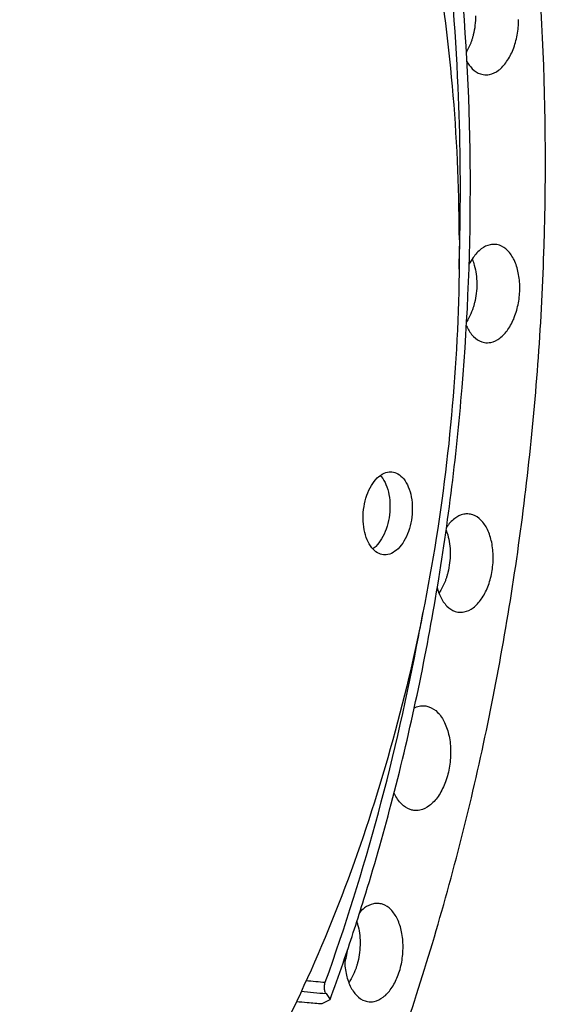
# Model space of a CAD drawing. Units: millimetres. Extents: x 0 to 1782, y 0 to 1260.
# Drawn here: x 684 to 718, y 192 to 256 of the extents above; entities that cross this region are included whole.
import ezdxf

# ---------------------------------------------------------------- set-up
doc = ezdxf.new("R2010")
doc.units = ezdxf.units.MM
doc.header["$LTSCALE"] = 98.01
doc.layers.get('0').update_dxf_attribs({"linetype": 'CONTINUOUS'})

msp = doc.modelspace()

# ---------------------------------------------------------------- linework, layer by layer
at = {"color": 7, "linetype": 'Continuous'}
msp.add_line((703.72948, 193.01622), (703.9957, 192.62911), dxfattribs=at)
for points, start_tangent, end_tangent in [([(655.41721, 129.602), (663.99677, 132.34154), (672.40734, 136.99235), (680.49226, 143.46778), (688.1009, 151.64721), (695.09154, 161.37828), (701.33396, 172.47971), (706.71187, 184.7447), (711.12509, 197.94479), (714.49141, 211.83407), (716.74812, 226.15382), (717.85319, 240.63729), (717.78602, 255.01467), (716.54788, 269.01815), (714.16182, 282.38687), (710.67229, 294.87179), (706.14429, 306.24034), (700.66218, 316.28075), (694.32808, 324.80598), (687.25997, 331.65722), (679.58952, 336.70685), (671.45962, 339.86081), (665.88279, 340.87668)], (0.97965787, 0.20067502), (-0.99467153, 0.10309483)), ([(712.37971, 242.20921), (711.93489, 251.87909), (710.70083, 261.19955), (708.69866, 270.0097), (705.96727, 278.13569), (702.55871, 285.42582), (698.53172, 291.75311), (693.96657, 296.99051), (688.94768, 301.04323), (683.56253, 303.83925), (677.91978, 305.32179), (676.98042, 305.43694)], (-0.00467154, 0.99998909), (-0.99471807, 0.10264487)), ([(712.41796, 242.20843), (712.30252, 251.8112), (711.33456, 263.35793), (709.47147, 274.42472), (706.74463, 284.82799), (705.6435, 288.14034)], (0.01933984, 0.99981297), (-0.33150342, 0.94345402)), ([(706.19318, 199.14798), (707.96063, 205.32374), (710.8362, 218.6529), (712.56025, 232.32835), (713.09548, 246.05439), (712.43033, 259.53419), (711.16557, 269.2225)], (0.29625508, 0.95510886), (-0.16493705, 0.9863041)), ([(713.92391, 252.6317), (714.33968, 252.63858), (714.9251, 252.91377), (715.45176, 253.47228), (715.86812, 254.25943), (716.13341, 255.19818), (716.22167, 256.19663)], (0.98686089, -0.16157224), (-0.00467154, 0.99998909)), ([(712.85887, 253.51339), (713.22194, 253.01552), (713.75281, 252.67364), (713.92391, 252.6317)], (0.47505647, -0.87995531), (0.98686089, -0.16157224)), ([(712.37971, 242.20921), (712.026, 232.37575), (710.88131, 222.56802), (708.9652, 212.95525), (706.31488, 203.72686), (702.98089, 195.05557), (699.02065, 187.09217), (694.51312, 179.9963), (689.54165, 173.89713), (684.1929, 168.90236), (678.57477, 165.11312), (672.78874, 162.59616), (666.93723, 161.39752), (662.07812, 161.42634)], (0.00467154, -0.99998909), (-0.99471807, 0.10264487)), ([(712.36019, 240.01911), (712.41796, 242.20843)], (0.03340207, 0.999442), (0.01933984, 0.99981297)), ([(714.66449, 241.61954), (714.39125, 241.59828), (713.80583, 241.32309), (713.27917, 240.76458), (713.00154, 240.29189)], (-0.99922753, 0.03929803), (-0.44103377, -0.89749051)), ([(716.30286, 238.81732), (716.20545, 239.77773), (715.9319, 240.6061), (715.50899, 241.22134), (714.97812, 241.56322), (714.66449, 241.61954)], (-0.00467154, 0.99998909), (-0.99922753, 0.03929803)), ([(714.0051, 235.25239), (714.42087, 235.25927), (715.00629, 235.53446), (715.53295, 236.09297), (715.94931, 236.88013), (716.2146, 237.81887), (716.30286, 238.81732)], (0.98686089, -0.16157224), (-0.00467154, 0.99998909)), ([(712.83101, 236.35891), (712.88022, 236.25145), (713.30313, 235.63621), (713.834, 235.29433), (714.0051, 235.25239)], (0.39896954, -0.91696418), (0.98686089, -0.16157224)), ([(706.13346, 223.8445), (706.19469, 224.61015), (706.38043, 225.3403), (706.67565, 225.9758), (707.05642, 226.46515), (707.4919, 226.76871), (707.9468, 226.86189), (708.009, 226.85742)], (-0.00467154, 0.99998909), (0.9943297, -0.10634123)), ([(708.009, 226.85742), (708.38428, 226.73715), (708.76889, 226.40458), (709.06947, 225.89113), (709.26168, 225.2384), (709.32993, 224.49927)], (0.9943297, -0.10634123), (0.00467154, -0.99998909)), ([(707.2546, 226.62861), (707.31815, 226.55467), (707.61873, 226.04122), (707.81093, 225.38849), (707.87919, 224.64936)], (0.67428954, -0.73846707), (0.00467154, -0.99998909)), ([(707.87919, 224.64936), (707.81796, 223.8837), (707.63222, 223.15355), (707.337, 222.51805), (706.95623, 222.0287), (706.76186, 221.86462)], (0.00467154, -0.99998909), (-0.81126613, -0.58467706)), ([(709.32993, 224.49927), (709.26871, 223.73361), (709.08296, 223.00346), (708.78775, 222.36796), (708.40698, 221.87861), (707.9715, 221.57505), (707.5166, 221.48187), (707.4544, 221.48634)], (0.00467154, -0.99998909), (-0.9943297, 0.10634123)), ([(707.4544, 221.48634), (707.07912, 221.60661), (706.69451, 221.93918), (706.39392, 222.45263), (706.20172, 223.10536), (706.13346, 223.8445)], (-0.9943297, 0.10634123), (-0.00467154, 0.99998909)), ([(712.93838, 224.1343), (712.66514, 224.11304), (712.07972, 223.83785), (711.55198, 223.2778)], (-0.99922753, 0.03929803), (-0.57294015, -0.81959721)), ([(714.57675, 221.33208), (714.47934, 222.2925), (714.20579, 223.12087), (713.78288, 223.7361), (713.25201, 224.07798), (712.93838, 224.1343)], (-0.00467154, 0.99998909), (-0.99922753, 0.03929803)), ([(712.27899, 217.76716), (712.69476, 217.77403), (713.28018, 218.04923), (713.80684, 218.60774), (714.2232, 219.39489), (714.48849, 220.33364), (714.57675, 221.33208)], (0.98686089, -0.16157224), (-0.00467154, 0.99998909)), ([(710.94144, 219.34079), (711.15411, 218.76621), (711.57702, 218.15097), (712.10789, 217.80909), (712.27899, 217.76716)], (0.26460296, -0.96435744), (0.98686089, -0.16157224)), ([(703.68019, 193.75216), (707.12687, 204.75316), (709.74896, 216.25267), (710.01699, 217.71894)], (0.33813878, 0.94109626), (0.17511056, 0.98454878)), ([(709.43559, 211.54065), (709.78186, 211.66234)], (0.89528266, 0.44549854), (0.97965787, 0.20067502)), ([(709.78186, 211.66234), (710.12696, 211.682)], (0.97965787, 0.20067502), (0.99643662, -0.0843449)), ([(710.12696, 211.682), (710.40637, 211.62503), (710.9713, 211.26121), (711.42134, 210.60651), (711.71244, 209.725), (711.8161, 208.70297), (711.72218, 207.64046), (711.43987, 206.64149), (710.9968, 205.80384), (710.43635, 205.2095), (709.81337, 204.91665)], (0.99643662, -0.0843449), (-0.97965787, -0.20067502)), ([(709.41849, 204.90221), (709.18885, 204.95396), (708.62392, 205.31777), (708.17388, 205.97248), (708.13766, 206.0503)], (-0.99221832, 0.12451029), (-0.40999466, 0.91208792)), ([(709.81337, 204.91665), (709.41849, 204.90221)], (-0.97965787, -0.20067502), (-0.99221832, 0.12451029)), ([(704.93506, 195.28755), (706.19318, 199.14798)], (0.32354126, 0.94621406), (0.29625508, 0.95510886)), ([(707.08991, 198.86691), (706.81668, 198.84565), (706.23126, 198.57046), (705.89324, 198.25395)], (-0.99922753, 0.03929803), (-0.657712, -0.75326949)), ([(708.72829, 196.06469), (708.63088, 197.02511), (708.35733, 197.85348), (707.93442, 198.46871), (707.40355, 198.81059), (707.08991, 198.86691)], (-0.00467154, 0.99998909), (-0.99922753, 0.03929803)), ([(706.43053, 192.49977), (706.84629, 192.50664), (707.43171, 192.78184), (707.95838, 193.34035), (708.37473, 194.1275), (708.64003, 195.06625), (708.72829, 196.06469)], (0.98686089, -0.16157224), (-0.00467154, 0.99998909)), ([(704.09091, 192.89084), (704.93506, 195.28755)], (0.34089764, 0.94010042), (0.32354126, 0.94621406)), ([(704.9347, 195.34186), (704.93468, 195.2876)], (-0.00546484, -0.99998507), (0.00467154, -0.99998909)), ([(704.93468, 195.2876), (705.03209, 194.32719), (705.30564, 193.49882), (705.72855, 192.88358), (706.25942, 192.5417), (706.43053, 192.49977)], (0.00467154, -0.99998909), (0.98686089, -0.16157224)), ([(703.72948, 193.01622), (703.64346, 193.22643), (703.62592, 193.48984), (703.68019, 193.75216)], (-0.56665599, 0.82395448), (0.33813878, 0.94109626)), ([(703.9957, 192.62911), (704.09091, 192.89084)], (0.3428129, 0.9394037), (0.34089764, 0.94010042)), ([(701.8134, 192.50432), (702.51452, 192.44597), (703.48864, 192.3649)], (0.99655457, -0.08293972), (0.99655483, -0.08293649)), ([(703.48864, 192.3649), (703.65786, 192.45306), (703.82688, 192.54113), (703.9957, 192.62911)], (0.88687811, 0.46200349), (0.88678614, 0.46217999))]:
    msp.add_spline(points, degree=3, dxfattribs=dict(at, start_tangent=start_tangent, end_tangent=end_tangent))
at = {"color": 9, "linetype": 'Continuous'}
for points, start_tangent, end_tangent in [([(713.43332, 256.45324), (713.39704, 255.82214), (713.28396, 255.20257), (713.22998, 255.00332)], (0.00467154, -0.99998909), (-0.2823028, -0.95932535)), ([(713.22998, 255.00332), (713.16823, 254.80934)], (-0.2823028, -0.95932535), (-0.32452644, -0.94587663)), ([(713.16823, 254.80934), (713.09903, 254.6216), (712.85032, 254.10462), (712.83486, 254.07827)], (-0.32452644, -0.94587663), (-0.50998382, -0.860184)), ([(713.21252, 240.65858), (713.35376, 240.26108), (713.47241, 239.68898), (713.51451, 239.07393)], (0.39712941, -0.91776262), (0.00467154, -0.99998909)), ([(713.51451, 239.07393), (713.47823, 238.44283)], (0.00467154, -0.99998909), (-0.11855946, -0.99294696)), ([(713.47823, 238.44283), (713.36515, 237.82326), (713.31116, 237.62401)], (-0.11855946, -0.99294696), (-0.2823028, -0.95932535)), ([(713.31116, 237.62401), (713.24942, 237.43004)], (-0.2823028, -0.95932535), (-0.32452644, -0.94587663)), ([(713.24942, 237.43004), (713.18022, 237.24229), (712.93151, 236.72531), (712.85027, 236.59267)], (-0.32452644, -0.94587663), (-0.54266716, -0.83994783)), ([(711.52494, 223.08001), (711.62765, 222.77585), (711.7463, 222.20374), (711.7884, 221.5887)], (0.36613557, -0.93056152), (0.00467154, -0.99998909)), ([(711.7884, 221.5887), (711.75212, 220.9576), (711.63904, 220.33802), (711.58506, 220.13877)], (0.00467154, -0.99998909), (-0.2823028, -0.95932535)), ([(711.52331, 219.9448), (711.45411, 219.75705), (711.2054, 219.24008), (711.05387, 219.00339)], (-0.32452644, -0.94587663), (-0.5771096, -0.81666671)), ([(711.58506, 220.13877), (711.52331, 219.9448)], (-0.2823028, -0.95932535), (-0.32452644, -0.94587663)), ([(705.72067, 197.69327), (705.77918, 197.50846), (705.89783, 196.93635), (705.93993, 196.32131)], (0.32875167, -0.9444164), (0.00467154, -0.99998909)), ([(705.93993, 196.32131), (705.90365, 195.69021), (705.79057, 195.07063), (705.73659, 194.87138)], (0.00467154, -0.99998909), (-0.2823028, -0.95932535)), ([(705.10084, 195.81528), (705.09791, 195.79002), (705.00723, 195.29304), (704.94405, 195.06779)], (-0.11244757, -0.99365766), (-0.29971546, -0.95402864)), ([(705.73659, 194.87138), (705.67484, 194.67741)], (-0.2823028, -0.95932535), (-0.32452644, -0.94587663)), ([(705.67484, 194.67741), (705.60564, 194.48966), (705.35694, 193.97269), (705.20541, 193.736)], (-0.32452644, -0.94587663), (-0.5771096, -0.81666671)), ([(702.43885, 193.87108), (703.68019, 193.75216)], (0.99544254, -0.0953633), (0.99544276, -0.09536094)), ([(702.11821, 193.17041), (703.72948, 193.01622)], (0.99545221, -0.09526225), (0.9954525, -0.09525925))]:
    msp.add_spline(points, degree=3, dxfattribs=dict(at, start_tangent=start_tangent, end_tangent=end_tangent))

doc.saveas('drawing.dxf')
